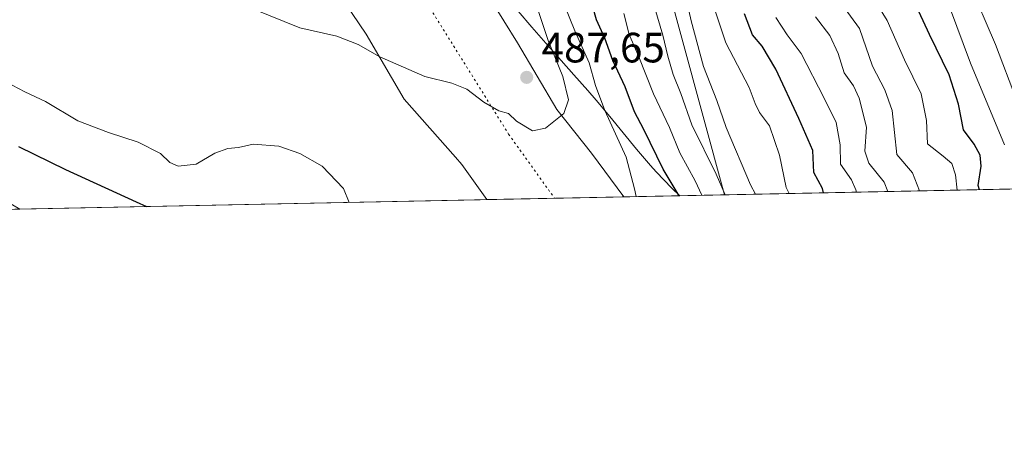
# Model space of a CAD drawing. Units: metres. Extents: x 638380 to 641844, y 4718246 to 4720629.
# Drawn here: x 641036 to 641269, y 4718246 to 4718344 of the extents above; entities that cross this region are included whole.
import ezdxf

# ---------------------------------------------------------------- set-up
doc = ezdxf.new("R2010")
doc.units = ezdxf.units.M
doc.header["$MEASUREMENT"] = 0
doc.linetypes.add('DGN Style 5', pattern=[1.1536117293433497, 0.4944050268614355, -0.6592067024819142])
for name, color, linetype, lineweight in [('Camino Cxs', 7, 'Continuous', 0), ('Comarca CxS', 21, 'Continuous', 0), ('Comunidad Autónoma CxS', 142, 'Continuous', 0), ('Cultivos leñosos CxS', 92, 'Continuous', 0), ('Curva de nivel maestra', 30, 'Continuous', 30), ('Curva de nivel normal', 30, 'Continuous', 0), ('Entidad de ámbito territorial', 7, 'Continuous', 0), ('Entidad de ámbito territorial CxS', 92, 'Continuous', 0), ('Matorral CxS', 135, 'Continuous', 0), ('Municipio', 91, 'Continuous', 13), ('Municipio CxS', 4, 'Continuous', 0), ('Provincia CxS', 1, 'Continuous', 0), ('Punto de cota en terreno', 7, 'Continuous', 0), ('Rótulo de punto de cota en terreno', 7, 'Continuous', 0), ('Tendido', 6, 'Continuous', 0), ('Vía pecuaria CxS', 92, 'Continuous', 13), ('Vía pecuaria eje', 92, 'DGN Style 5', 0)]:
    doc.layers.add(name, color=color, linetype=linetype, lineweight=lineweight)
doc.styles.add('Style-Arial', font='txt')

# ---------------------------------------------------------------- blocks, each defined once
blk = doc.blocks.new('5PATER')
at = {"layer": 'Cultivos leñosos CxS', "linetype": 'Continuous', "lineweight": 0}
h = blk.add_hatch(color=51, dxfattribs=at)
edge = h.paths.add_edge_path()
edge.add_ellipse((0, 0), major_axis=(-0.1095731443231308, -0.1110710700762829), ratio=0.9994222409660322, start_angle=0, end_angle=360)

msp = doc.modelspace()

# ---------------------------------------------------------------- linework, layer by layer
at = {"layer": 'Camino Cxs', "color": 7, "linetype": 'Continuous', "lineweight": 0, "extrusion": (-0.06726071482692675, -0.001358760326710265, 0.9977345087804398), "elevation": -49055.27110417928, "flags": 128}
msp.add_lwpolyline([(-4704389.596819688, 734565.7681304396), (-4704389.596819688, 734560.9000109808)], dxfattribs=at)
at = {"layer": 'Camino Cxs', "color": 7, "linetype": 'Continuous', "lineweight": 0}
for points in [[(641024.3800999997, 4718305.880100001, 473.4192999999942), (641035.7561999997, 4718299.2382, 473.3622999999934), (641030.9001000002, 4718299.140100001, 473.034799999994)], [(641024.3800999997, 4718305.880100001, 473.4192999999942), (641035.7561999997, 4718299.2382, 473.3622999999934)]]:
    msp.add_polyline3d(points, dxfattribs=at)
at = {"layer": 'Comarca CxS', "color": 21, "linetype": 'Continuous', "lineweight": 0, "flags": 128}
msp.add_lwpolyline([(641191.9755266805, 4718302.395408884), (638426.2200010421, 4718246.499982799), (638394.5973754938, 4719832.327010995), (638380.0900010424, 4720559.849982778), (638950.2016000013, 4720571.382499999), (639118.3178799858, 4720574.783199616), (639274.4913014824, 4720577.94232667), (639363.3840826142, 4720579.740437777), (639621.3938063891, 4720584.959558786), (639714.1179980476, 4720586.835246512), (640286.3862000002, 4720598.411400001), (641693.7119000001, 4720626.879300001), (641797.0700010684, 4720628.969982778), (641844.3600010681, 4718315.579982803), (641459.699099999, 4718307.8062), (641322.286399999, 4718305.029100001)], close=True, dxfattribs=at)
at = {"layer": 'Comunidad Autónoma CxS', "color": 142, "linetype": 'Continuous', "lineweight": 0, "flags": 128}
msp.add_lwpolyline([(641191.9755266805, 4718302.395408884), (638426.2200010421, 4718246.499982799), (638394.5973754938, 4719832.327010995), (638380.0900010424, 4720559.849982778), (638950.2016000013, 4720571.382499999), (639118.3178799858, 4720574.783199616), (639274.4913014824, 4720577.94232667), (639363.3840826142, 4720579.740437777), (639621.3938063891, 4720584.959558786), (639714.1179980476, 4720586.835246512), (640286.3862000002, 4720598.411400001), (641693.7119000001, 4720626.879300001), (641797.0700010684, 4720628.969982778), (641844.3600010681, 4718315.579982803), (641459.699099999, 4718307.8062), (641322.286399999, 4718305.029100001)], close=True, dxfattribs=at)
at = {"layer": 'Curva de nivel maestra', "color": 30, "linetype": 'Continuous', "lineweight": 30, "flags": 128}
for points, elevation in [([(641191.7777000006, 4718302.391600001), (641188.0300000003, 4718308.6601), (641183.4500000002, 4718318.0801), (641181.2100000001, 4718322.220100001), (641178.9900000002, 4718328.130100001), (641176.1200000001, 4718334.3201), (641174.2400000002, 4718339.6601), (641172.2599999999, 4718343.960100001), (641170.1799999997, 4718351.300100001)], 475), ([(641262.8620999996, 4718303.828199999), (641262.5199999996, 4718304.8301), (641263.2300000006, 4718309.4101), (641263.0599999997, 4718312.020099999), (641261.6399999997, 4718314.600099999), (641259.0599999997, 4718317.9301), (641257.9000000004, 4718324.0101), (641255.6699999999, 4718331.0001), (641251.0199999996, 4718340.520099999), (641247.4800000006, 4718348.170100001)], 425), ([(641225.9157999996, 4718303.081599999), (641225.6799999997, 4718304.0701), (641223.7000000002, 4718307.880100001), (641223.4299999997, 4718313.0601), (641220.0999999996, 4718320.6601), (641214.6399999997, 4718332.3201), (641211.4199999999, 4718337.720100001), (641209.1699999999, 4718340.450099999), (641207.2599999999, 4718345.4001)], 450), ([(641035.5, 4718314.020099999), (641046.5999999996, 4718308.5701), (641063.3499999996, 4718300.920100001), (641065.7269000001, 4718299.8442)], 475), ([(641191.7778000003, 4718302.3914), (641191.7777000006, 4718302.391600001)], 475), ([(641225.9159000004, 4718303.081300001), (641225.9157999996, 4718303.081599999)], 450)]:
    msp.add_lwpolyline(points, dxfattribs=dict(at, elevation=elevation))
at = {"layer": 'Curva de nivel normal', "color": 30, "linetype": 'Continuous', "lineweight": 0, "flags": 128}
for points, elevation in [([(641218.8700000001, 4718505.280099999), (641219.0099999999, 4718498.440099999), (641219.3600000005, 4718490.170100001), (641221.2400000002, 4718486.170100001), (641222.1900000004, 4718481.700099999), (641221.1200000001, 4718476.290100001), (641221.4400000004, 4718474.040100001), (641223.3399999999, 4718472.0601), (641225.1600000003, 4718466.460100001), (641227.7000000002, 4718450.9901), (641228.5300000003, 4718441.4901), (641230.1799999997, 4718436.4801), (641231.6900000004, 4718429.520099999), (641233.9900000002, 4718420.470100001), (641235.4699999997, 4718412.840100001), (641237.1500000004, 4718407.840100001), (641238.7100000001, 4718402.1801), (641241.3899999997, 4718395.890100001), (641244.8300000001, 4718386.460100001), (641251.9100000003, 4718371.0601), (641256.3499999996, 4718360.960100001), (641260.2400000002, 4718353.020099999), (641266.6200000001, 4718338.170100001), (641271.6299999999, 4718325.020099999)], 415), ([(641181.5922999998, 4718302.185699999), (641181.2300000006, 4718304.050100001), (641179.2699999996, 4718311.5001), (641174.2400000002, 4718322.5001), (641171.9699999997, 4718328.4101), (641170.5199999996, 4718333.770099999), (641167.0899999999, 4718341.4001), (641162.2199999997, 4718353.530099999)], 480), ([(641090.9400000004, 4718346.550100001), (641102.0599999997, 4718342.050100001), (641110.7999999998, 4718340.110099999), (641115.8200000003, 4718338.140100001), (641120.9699999997, 4718335.1801), (641131.6100000005, 4718330.5801), (641137.9900000002, 4718328.970100001), (641141.5599999997, 4718327.540100001), (641145.5499999998, 4718324.520099999), (641149.1399999997, 4718322.450099999), (641151.3899999997, 4718321.840100001), (641153.3099999997, 4718320.0001), (641157.0599999997, 4718317.7301), (641160.1699999999, 4718318.4001), (641164.4900000002, 4718321.840100001), (641165.6299999999, 4718325.090100001), (641164.29, 4718330.5701), (641160.7800000003, 4718339.110099999), (641157.1200000001, 4718350.2601)], 485), ([(641209.8762999997, 4718302.757200001), (641208.6399999997, 4718304.960100001), (641202.9600000001, 4718318.4901), (641200.7300000006, 4718324.920100001), (641197.5800000001, 4718332.950099999), (641194.6399999997, 4718343.7401), (641192.9600000001, 4718351.130100001)], 460), ([(641257.6068000002, 4718303.721899999), (641257.2000000002, 4718307.350099999), (641256.3200000003, 4718310.040100001), (641254.29, 4718311.780099999), (641250.5899999999, 4718314.6801), (641250.3600000005, 4718320.1601), (641249.0499999998, 4718326.5001), (641245.1200000001, 4718334.5001), (641241.0499999998, 4718343.840100001), (641236.2599999999, 4718351.5001)], 430), ([(641202.6624999996, 4718302.611400001), (641200.5499999998, 4718307.5101), (641194.8200000003, 4718319.120100001), (641192.2199999997, 4718326.520099999), (641190.4000000004, 4718331.030099999), (641189.0800000001, 4718335.370100001), (641187.9699999997, 4718340.340100001), (641185.3899999997, 4718348.960100001)], 465), ([(641199.5099999999, 4718348.470100001), (641202.8600000005, 4718338.4901), (641208.3799999999, 4718328.0001), (641209.7699999996, 4718324.190099999), (641210.8200000003, 4718322.100099999), (641213.1399999997, 4718318.880100001), (641215.5700000003, 4718311.9801), (641217.0999999996, 4718304.360099999), (641217.7918999996, 4718302.917199999)], 455), ([(641248.6914999997, 4718303.5416), (641247.0199999996, 4718307.840100001), (641243.2699999996, 4718312.170100001), (641242.2000000002, 4718322.5601), (641240.4299999997, 4718327.440099999), (641237.5499999998, 4718333.020099999), (641234.4400000004, 4718341.920100001), (641228.7300000006, 4718349.890100001)], 435), ([(641255.75, 4718347.0001), (641260.7400000002, 4718333.7501), (641268.7999999998, 4718314.460100001)], 420), ([(641197.1536999998, 4718302.5001), (641195.6100000005, 4718305.9001), (641191.9500000002, 4718312.520099999), (641189.5, 4718318.520099999), (641185.7000000002, 4718326.5001), (641182.2800000003, 4718335.190099999), (641179.9600000001, 4718340.4901), (641178.6900000004, 4718345.450099999)], 470), ([(641233.7390000002, 4718303.239399999), (641233.6200000001, 4718303.770099999), (641232.54, 4718306.140100001), (641230.0099999999, 4718309.860099999), (641229.8600000005, 4718314.440099999), (641228.9600000001, 4718319.7301), (641226.1200000001, 4718325.420100001), (641220.6500000004, 4718336.040100001), (641217.3200000003, 4718340.4101), (641214.6500000004, 4718344.4801)], 445), ([(641224.0599999997, 4718344.640100001), (641227.4400000004, 4718340.2301), (641229.4400000004, 4718335.9901), (641230.8200000003, 4718331.440099999), (641233.0599999997, 4718328.360099999), (641234.4199999999, 4718325.4901), (641236.1600000003, 4718318.590100001), (641235.75, 4718312.9001), (641236.6600000003, 4718310.110099999), (641240.2800000003, 4718305.5701), (641241.1897999998, 4718303.390000001)], 440), ([(641032.4699999997, 4718329.3201), (641037, 4718326.950099999), (641041.8600000005, 4718324.640100001), (641049.4800000006, 4718320.120100001), (641056.7599999999, 4718317.3201), (641063.8099999997, 4718315.020099999), (641069.04, 4718312.350099999), (641071.2800000003, 4718310.2601), (641073.2699999996, 4718309.420100001), (641077.5199999996, 4718309.870100001), (641081.9600000001, 4718312.440099999), (641085, 4718313.530099999), (641087.5599999997, 4718313.770099999), (641090.9900000002, 4718314.550100001), (641097.04, 4718314.120100001), (641102.0700000003, 4718312.4001), (641107.3099999997, 4718309.360099999), (641112.4100000003, 4718304.120100001), (641113.6869000001, 4718300.813200001)], 480)]:
    msp.add_lwpolyline(points, dxfattribs=dict(at, elevation=elevation))
at = {"layer": 'Entidad de ámbito territorial', "color": 7, "linetype": 'Continuous', "lineweight": 0, "flags": 128}
msp.add_lwpolyline([(641191.9755266809, 4718302.395408885), (641190.0610000018, 4718304.197000001), (641186.3669999997, 4718308.050000002), (641184.9990000017, 4718309.573000003), (641181.7420000012, 4718313.365000002), (641175.3990000016, 4718321.098999999), (641172.198000002, 4718324.941000002), (641170.2220000012, 4718327.235), (641166.9080000012, 4718330.983000001), (641160.2280000002, 4718338.434000002), (641156.9350000016, 4718342.198000001), (641153.7240000009, 4718346.028)], dxfattribs=at)
at = {"layer": 'Entidad de ámbito territorial CxS', "color": 92, "linetype": 'Continuous', "lineweight": 0, "flags": 128}
msp.add_lwpolyline([(641153.7240000003, 4718346.028000001), (641156.9349999988, 4718342.198), (641160.2279999997, 4718338.434000001), (641166.9080000008, 4718330.983), (641170.2220000006, 4718327.234999999), (641172.1979999992, 4718324.941000001), (641175.399000001, 4718321.098999999), (641181.7420000007, 4718313.365), (641184.9989999988, 4718309.573000002), (641186.3669999992, 4718308.050000001), (641190.060999999, 4718304.197000001), (641191.9755266805, 4718302.395408884), (638426.2200010421, 4718246.499982799)], dxfattribs=at)
at = {"layer": 'Matorral CxS', "color": 135, "linetype": 'Continuous', "lineweight": 0, "extrusion": (0.2312659307364743, 0.004673805504002152, 0.9728793475157663), "elevation": 170762.341357838, "flags": 128}
msp.add_lwpolyline([(4704383.516211387, -716422.2061337245), (4704383.516211387, -716163.8931109373)], dxfattribs=at)
at = {"layer": 'Matorral CxS', "color": 135, "linetype": 'Continuous', "lineweight": 0}
msp.add_polyline3d([(641287.0122999996, 4718304.316099999, 413.2752000000037), (640918.2119000005, 4718296.862700001, 451.1551000000036), (640906.4562999997, 4718308.0623, 452.5782000000036), (640884.4594999999, 4718326.872500001, 452.2443000000058), (640875.9445000002, 4718328.647299999, 451.9516000000004), (640870.1775000002, 4718319.392300001, 451.0010000000038), (640868.3191000001, 4718309.852299999, 450.0083000000013), (640867.0948999999, 4718300.315500001, 448.9195000000037), (640868.1794999996, 4718295.851500001, 447.8898000000045), (640767.7399000004, 4718293.821699999, 441.0486999999994)], dxfattribs=at)
at = {"layer": 'Municipio', "color": 91, "linetype": 'Continuous', "lineweight": 13, "flags": 128}
msp.add_lwpolyline([(641191.9755266809, 4718302.395408885), (641190.0610000018, 4718304.197000001), (641186.3669999997, 4718308.050000002), (641184.9990000017, 4718309.573000003), (641181.7420000012, 4718313.365000002), (641175.3990000016, 4718321.098999999), (641172.198000002, 4718324.941000002), (641170.2220000012, 4718327.235), (641166.9080000012, 4718330.983000001), (641160.2280000002, 4718338.434000002), (641156.9350000016, 4718342.198000001), (641153.7240000009, 4718346.028)], dxfattribs=at)
msp.add_lwpolyline([(641191.9755266809, 4718302.395408885), (641190.0610000018, 4718304.197000001), (641186.3669999997, 4718308.050000002), (641184.9990000017, 4718309.573000003), (641181.7420000012, 4718313.365000002), (641175.3990000016, 4718321.098999999), (641172.198000002, 4718324.941000002), (641170.2220000012, 4718327.235), (641166.9080000012, 4718330.983000001), (641160.2280000002, 4718338.434000002), (641156.9350000016, 4718342.198000001), (641153.7240000009, 4718346.028)], dxfattribs=at)
at = {"layer": 'Municipio CxS', "color": 4, "linetype": 'Continuous', "lineweight": 0, "flags": 128}
for points in [[(641153.7240000003, 4718346.028000001), (641156.9349999988, 4718342.198), (641160.2279999997, 4718338.434000001), (641166.9080000008, 4718330.983), (641170.2220000006, 4718327.234999999), (641172.1979999992, 4718324.941000001), (641175.399000001, 4718321.098999999), (641181.7420000007, 4718313.365), (641184.9989999988, 4718309.573000002), (641186.3669999992, 4718308.050000001), (641190.060999999, 4718304.197000001), (641191.9755266805, 4718302.395408884), (638426.2200010421, 4718246.499982799)], [(641322.286399999, 4718305.029100001), (641191.9755266805, 4718302.395408884), (641190.060999999, 4718304.197000001), (641186.3669999992, 4718308.050000001), (641184.9989999988, 4718309.573000002), (641181.7420000007, 4718313.365), (641175.399000001, 4718321.098999999), (641172.1979999992, 4718324.941000001), (641170.2220000006, 4718327.234999999), (641166.9080000008, 4718330.983), (641160.2279999997, 4718338.434000001), (641156.9349999988, 4718342.198), (641153.7240000003, 4718346.028000001)]]:
    msp.add_lwpolyline(points, dxfattribs=at)
at = {"layer": 'Provincia CxS', "color": 1, "linetype": 'Continuous', "lineweight": 0, "flags": 128}
msp.add_lwpolyline([(641191.9755266805, 4718302.395408884), (638426.2200010421, 4718246.499982799), (638394.5973754938, 4719832.327010995), (638380.0900010424, 4720559.849982778), (638950.2016000013, 4720571.382499999), (639118.3178799858, 4720574.783199616), (639274.4913014824, 4720577.94232667), (639363.3840826142, 4720579.740437777), (639621.3938063891, 4720584.959558786), (639714.1179980476, 4720586.835246512), (640286.3862000002, 4720598.411400001), (641693.7119000001, 4720626.879300001), (641797.0700010684, 4720628.969982778), (641844.3600010681, 4718315.579982803), (641459.699099999, 4718307.8062), (641322.286399999, 4718305.029100001)], close=True, dxfattribs=at)
at = {"layer": 'Tendido', "color": 6, "linetype": 'Continuous', "lineweight": 0}
msp.add_polyline3d([(641202.5268999999, 4718302.6086, 468.3105999999971), (641146.2569000004, 4718508.932, 470.9409000000014), (641140.5683000004, 4718673.1063, 446.9109000000026), (641133.5300000003, 4718876.480000001, 429.5149999999995)], dxfattribs=at)
at = {"layer": 'Vía pecuaria CxS', "color": 92, "linetype": 'Continuous', "lineweight": 13, "extrusion": (0.08864000823378178, 0.001791506528667401, 0.9960621162581544), "elevation": 65766.54402580888, "flags": 128}
msp.add_lwpolyline([(4704382.501305271, -733447.566875805), (4704382.501305272, -733415.0588516195)], dxfattribs=at)
at = {"layer": 'Vía pecuaria CxS', "color": 92, "linetype": 'Continuous', "lineweight": 13}
for points in [[(641146.3058000002, 4718301.4725, 484.3696999999956), (641140.3706999999, 4718309.771500001, 484.7946999999986), (641138.8477999996, 4718311.498299999, 484.4121000000014), (641126.7259000001, 4718325.243799999, 484.1447000000044), (641117.7301000003, 4718340.589600001, 485.8086999999941), (641109.4610000001, 4718352.8278, 487.2636000000057), (641104.5009000005, 4718360.1688, 489.7452000000048), (641094.1821, 4718378.557399999, 492.7134999999981), (641083.0696, 4718402.369999999, 494.2994999999937), (641071.9571000002, 4718426.182499999, 495.375199999995), (641065.3400999998, 4718439.838199999, 494.5449999999983), (641061.9348999998, 4718446.865599999, 493.1885000000038), (641052.9374000002, 4718460.6439, 491.8940000000002), (641046.0581999999, 4718475.196000001, 491.695000000007), (641038.6716, 4718495.0636, 492.7734000000055), (641038.3853000002, 4718495.833500001, 492.8524999999936), (641031.7707000002, 4718511.7086, 496.0862999999954)], [(641140.6365, 4718359.3816, 491.896900000007), (641153.5350000003, 4718338.545600001, 489.272100000002), (641162.8207, 4718322.8113, 486.1392000000051), (641171.0636999998, 4718312.418, 483.6898999999976), (641178.6792000001, 4718302.126800001, 481.4875999999931), (641146.3058000002, 4718301.4725, 484.3696999999956), (641140.3706999999, 4718309.771500001, 484.7946999999986), (641138.8477999996, 4718311.498299999, 484.4121000000014), (641126.7259000001, 4718325.243799999, 484.1447000000044), (641117.7301000003, 4718340.589600001, 485.8086999999941), (641109.4610000001, 4718352.8278, 487.2636000000057)], [(641140.6365, 4718359.3816, 491.896900000007), (641153.5350000003, 4718338.545600001, 489.272100000002), (641162.8207, 4718322.8113, 486.1392000000051), (641171.0636999998, 4718312.418, 483.6898999999976), (641178.6792000001, 4718302.126800001, 481.4875999999931)]]:
    msp.add_polyline3d(points, dxfattribs=at)
at = {"layer": 'Vía pecuaria eje', "color": 92, "linetype": 'DGN Style 5', "lineweight": 0}
msp.add_polyline3d([(640847.7017999999, 4718727.0647, 522.6453000000038), (640883.1561000004, 4718713.8355, 521.3485999999976), (640927.0769999997, 4718696.902100001, 523.924199999994), (640948.7729000002, 4718674.1479, 524.2648999999947), (640968.3520999998, 4718654.0395, 522.4189999999944), (640987.9313000003, 4718637.106100001, 520.0210999999981), (641008.5687999995, 4718612.764400001, 511.811600000001), (641027.6189000001, 4718578.3685, 504.6097000000009), (641045.0813999996, 4718539.7393, 501.3476999999984), (641065.1897999998, 4718491.585000001, 496.1667000000016), (641080.5356000002, 4718452.4266, 495.9428000000044), (641096.4106999999, 4718414.326500001, 497.9949999999953), (641114.9315999999, 4718375.6973, 494.8320999999996), (641132.9232999999, 4718346.5931, 489.6781000000047), (641151.4441000001, 4718316.9597, 484.8948999999994), (641162.3114, 4718301.796, 482.8411999999954)], dxfattribs=at)

# ---------------------------------------------------------------- block references
at = {"layer": 'Punto de cota en terreno', "color": 7, "linetype": 'Continuous', "lineweight": 0, "xscale": 10, "yscale": 10, "zscale": 10}
msp.add_blockref('5PATER', (641155.7199999997, 4718330.369999999, 487.6499999999942), dxfattribs=at)

# ---------------------------------------------------------------- texts
at = {"layer": 'Rótulo de punto de cota en terreno', "color": 7, "linetype": 'Continuous', "lineweight": 0, "style": 'Style-Arial'}
msp.add_text('487,65', height=7.000000000000002, dxfattribs=at).set_placement((641159.2478, 4718333.897800001))

doc.saveas('drawing.dxf')
